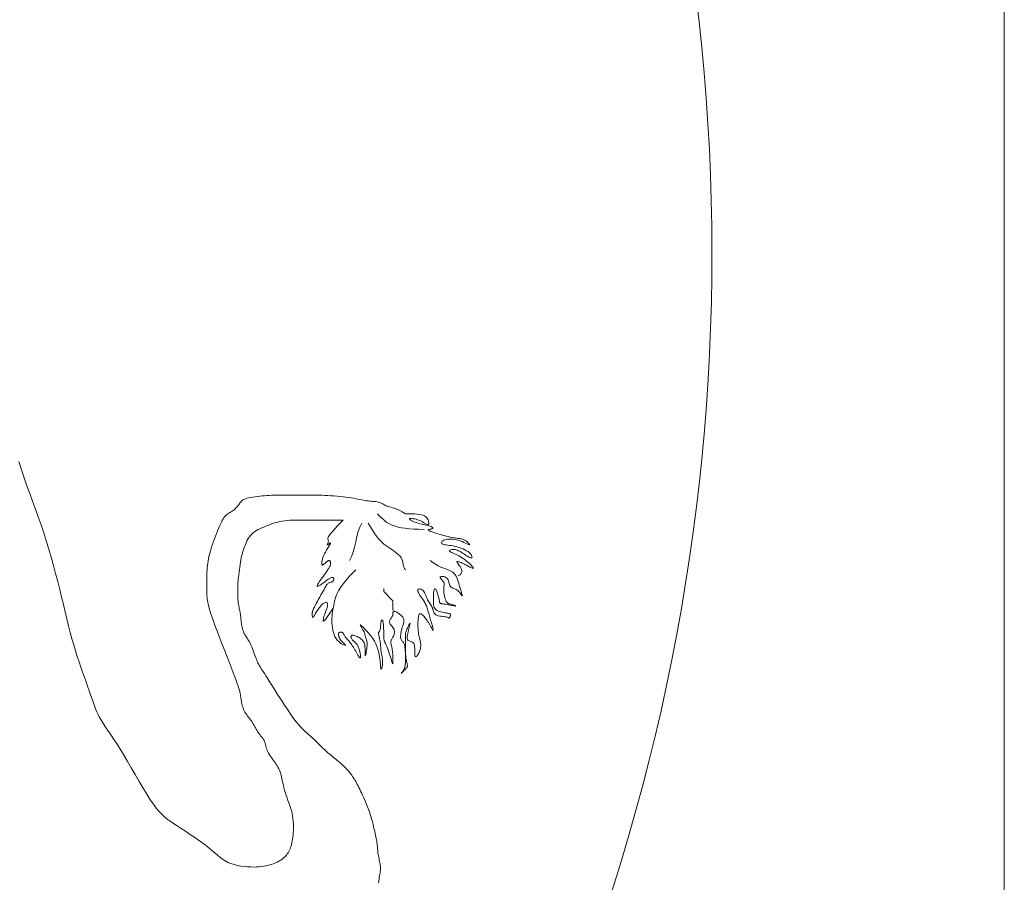
# Model space of a CAD drawing. Extents: x 1445846 to 1452146, y 4980668 to 4986608.
# Drawn here: x 1446185 to 1446345, y 4986133 to 4986273 of the extents above; entities that cross this region are included whole.
import ezdxf

# ---------------------------------------------------------------- set-up
doc = ezdxf.new("R2010")
doc.units = 0
doc.header["$MEASUREMENT"] = 0
doc.layers.add('TT', color=7, linetype='CONTINUOUS', lineweight=15)

msp = doc.modelspace()

# ---------------------------------------------------------------- linework, layer by layer
at = {"layer": 'TT', "color": 1}
msp.add_lwpolyline([(1445958.06, 4986496.548), (1446344.536, 4986496.548), (1446344.536, 4985937.174), (1445958.06, 4985937.174)], close=True, dxfattribs=at)
msp.add_lwpolyline([(1446151.298, 4985957.515, 0.2019685), (1446292.14, 4986177.272, 0.0985913), (1446288.816, 4986309.277, -0.0683808), (1446238.769, 4986303.957, -0.0115521), (1446220.04, 4986304.965, -0.068589), (1446191.436, 4986311.176, 0.0910233), (1446151.118, 4986318.065, 0.0910233), (1446110.8, 4986311.176, -0.068589), (1446082.196, 4986304.965, -0.0115521), (1446063.467, 4986303.957, -0.0679033), (1446013.76, 4986309.193, 0.098527), (1446010.456, 4986177.272, 0.2019685), (1446151.298, 4985957.515)], format="xyb", dxfattribs=at)
at = {"layer": 'TT', "color": 1, "linetype": 'Continuous'}
for points in [[(1446247.354, 4986192.605), (1446246.822, 4986192.938), (1446246.354, 4986193.19), (1446245.944, 4986193.376), (1446245.586, 4986193.508), (1446245.273, 4986193.601), (1446244.998, 4986193.668), (1446244.757, 4986193.723), (1446244.541, 4986193.781), (1446244.346, 4986193.851), (1446244.165, 4986193.933), (1446243.996, 4986194.023), (1446243.833, 4986194.117), (1446243.671, 4986194.21), (1446243.508, 4986194.3), (1446243.337, 4986194.382), (1446243.156, 4986194.452), (1446242.959, 4986194.508), (1446242.749, 4986194.551), (1446242.527, 4986194.584), (1446242.295, 4986194.61), (1446242.055, 4986194.632), (1446241.809, 4986194.653), (1446241.56, 4986194.676), (1446241.308, 4986194.704), (1446241.055, 4986194.74), (1446240.799, 4986194.782), (1446240.535, 4986194.83), (1446240.258, 4986194.883), (1446239.966, 4986194.94), (1446239.655, 4986195), (1446239.32, 4986195.061), (1446238.957, 4986195.124), (1446238.564, 4986195.187), (1446238.143, 4986195.249), (1446237.699, 4986195.309), (1446237.235, 4986195.366), (1446236.756, 4986195.419), (1446236.264, 4986195.467), (1446235.765, 4986195.509), (1446235.262, 4986195.544), (1446234.759, 4986195.572), (1446234.266, 4986195.593), (1446233.79, 4986195.608), (1446233.341, 4986195.618), (1446232.927, 4986195.624), (1446232.557, 4986195.627), (1446232.241, 4986195.628), (1446231.987, 4986195.628), (1446231.799, 4986195.628), (1446231.663, 4986195.628), (1446231.56, 4986195.628), (1446231.472, 4986195.628), (1446231.381, 4986195.628), (1446231.266, 4986195.628), (1446231.111, 4986195.628), (1446230.895, 4986195.628), (1446230.606, 4986195.628), (1446230.252, 4986195.628), (1446229.847, 4986195.628), (1446229.404, 4986195.628), (1446228.938, 4986195.628), (1446228.462, 4986195.628), (1446227.99, 4986195.628), (1446227.536, 4986195.628), (1446227.11, 4986195.628), (1446226.709, 4986195.627), (1446226.328, 4986195.624), (1446225.961, 4986195.618), (1446225.602, 4986195.608), (1446225.245, 4986195.593), (1446224.884, 4986195.572), (1446224.513, 4986195.544), (1446224.128, 4986195.509), (1446223.736, 4986195.467), (1446223.344, 4986195.419), (1446222.959, 4986195.366), (1446222.591, 4986195.309), (1446222.245, 4986195.249), (1446221.932, 4986195.187), (1446221.658, 4986195.124), (1446221.428, 4986195.061), (1446221.239, 4986194.996), (1446221.083, 4986194.926), (1446220.954, 4986194.851), (1446220.845, 4986194.768), (1446220.748, 4986194.675), (1446220.658, 4986194.571), (1446220.566, 4986194.452), (1446220.468, 4986194.319), (1446220.361, 4986194.174), (1446220.247, 4986194.021), (1446220.125, 4986193.865), (1446219.995, 4986193.708), (1446219.857, 4986193.555), (1446219.712, 4986193.41), (1446219.558, 4986193.277), (1446219.397, 4986193.158), (1446219.23, 4986193.05), (1446219.059, 4986192.948), (1446218.886, 4986192.846), (1446218.714, 4986192.741), (1446218.543, 4986192.627), (1446218.376, 4986192.499), (1446218.215, 4986192.353), (1446218.061, 4986192.184), (1446217.913, 4986191.99), (1446217.769, 4986191.77), (1446217.627, 4986191.524), (1446217.485, 4986191.25), (1446217.341, 4986190.948), (1446217.193, 4986190.616), (1446217.039, 4986190.254), (1446216.878, 4986189.861), (1446216.712, 4986189.444), (1446216.544, 4986189.009), (1446216.378, 4986188.564), (1446216.215, 4986188.114), (1446216.059, 4986187.667), (1446215.913, 4986187.231), (1446215.779, 4986186.811), (1446215.661, 4986186.412), (1446215.558, 4986186.033), (1446215.468, 4986185.667), (1446215.391, 4986185.31), (1446215.326, 4986184.956), (1446215.272, 4986184.602), (1446215.227, 4986184.242), (1446215.191, 4986183.871), (1446215.164, 4986183.487), (1446215.143, 4986183.092), (1446215.128, 4986182.693), (1446215.118, 4986182.297), (1446215.112, 4986181.908), (1446215.109, 4986181.533), (1446215.108, 4986181.178), (1446215.108, 4986180.848), (1446215.108, 4986180.548), (1446215.109, 4986180.274), (1446215.112, 4986180.019), (1446215.118, 4986179.778), (1446215.128, 4986179.544), (1446215.143, 4986179.313), (1446215.164, 4986179.078), (1446215.191, 4986178.833), (1446215.228, 4986178.571), (1446215.278, 4986178.28), (1446215.348, 4986177.949), (1446215.443, 4986177.563), (1446215.57, 4986177.11), (1446215.735, 4986176.577), (1446215.942, 4986175.952), (1446216.199, 4986175.222), (1446216.508, 4986174.38), (1446216.859, 4986173.449), (1446217.24, 4986172.457), (1446217.637, 4986171.432), (1446218.039, 4986170.404), (1446218.431, 4986169.4), (1446218.802, 4986168.449), (1446219.138, 4986167.58), (1446219.43, 4986166.815), (1446219.679, 4986166.15), (1446219.888, 4986165.575), (1446220.062, 4986165.082), (1446220.204, 4986164.659), (1446220.319, 4986164.297), (1446220.41, 4986163.986), (1446220.482, 4986163.717), (1446220.538, 4986163.48), (1446220.58, 4986163.268), (1446220.613, 4986163.077), (1446220.639, 4986162.898), (1446220.662, 4986162.728), (1446220.683, 4986162.56), (1446220.706, 4986162.388), (1446220.734, 4986162.206), (1446220.77, 4986162.009), (1446220.814, 4986161.8), (1446220.868, 4986161.581), (1446220.933, 4986161.355), (1446221.01, 4986161.126), (1446221.1, 4986160.895), (1446221.203, 4986160.666), (1446221.322, 4986160.442), (1446221.455, 4986160.225), (1446221.6, 4986160.016), (1446221.753, 4986159.812), (1446221.91, 4986159.613), (1446222.066, 4986159.418), (1446222.219, 4986159.226), (1446222.364, 4986159.036), (1446222.497, 4986158.847), (1446222.616, 4986158.658), (1446222.723, 4986158.469), (1446222.822, 4986158.28), (1446222.917, 4986158.091), (1446223.012, 4986157.902), (1446223.111, 4986157.713), (1446223.218, 4986157.524), (1446223.337, 4986157.335), (1446223.47, 4986157.146), (1446223.614, 4986156.957), (1446223.764, 4986156.768), (1446223.915, 4986156.579), (1446224.061, 4986156.39), (1446224.199, 4986156.201), (1446224.323, 4986156.012), (1446224.429, 4986155.823), (1446224.513, 4986155.634), (1446224.578, 4986155.444), (1446224.633, 4986155.252), (1446224.681, 4986155.057), (1446224.729, 4986154.858), (1446224.783, 4986154.654), (1446224.849, 4986154.445), (1446224.933, 4986154.228), (1446225.038, 4986154.004), (1446225.164, 4986153.774), (1446225.305, 4986153.54), (1446225.458, 4986153.304), (1446225.618, 4986153.068), (1446225.783, 4986152.834), (1446225.948, 4986152.604), (1446226.108, 4986152.38), (1446226.262, 4986152.163), (1446226.408, 4986151.949), (1446226.545, 4986151.732), (1446226.675, 4986151.509), (1446226.797, 4986151.274), (1446226.911, 4986151.022), (1446227.018, 4986150.749), (1446227.116, 4986150.449), (1446227.207, 4986150.119), (1446227.293, 4986149.763), (1446227.377, 4986149.385), (1446227.462, 4986148.99), (1446227.552, 4986148.583), (1446227.648, 4986148.17), (1446227.753, 4986147.754), (1446227.872, 4986147.342), (1446228.005, 4986146.936), (1446228.149, 4986146.535), (1446228.298, 4986146.136), (1446228.449, 4986145.736), (1446228.596, 4986145.332), (1446228.734, 4986144.921), (1446228.858, 4986144.5), (1446228.964, 4986144.067), (1446229.047, 4986143.619), (1446229.108, 4986143.161), (1446229.15, 4986142.7), (1446229.174, 4986142.24), (1446229.182, 4986141.789), (1446229.176, 4986141.351), (1446229.159, 4986140.932), (1446229.132, 4986140.54), (1446229.096, 4986140.177), (1446229.053, 4986139.843), (1446229.002, 4986139.535), (1446228.943, 4986139.249), (1446228.876, 4986138.982), (1446228.801, 4986138.733), (1446228.718, 4986138.497), (1446228.628, 4986138.272), (1446228.529, 4986138.056), (1446228.422, 4986137.847), (1446228.304, 4986137.647), (1446228.176, 4986137.454), (1446228.036, 4986137.269), (1446227.884, 4986137.092), (1446227.717, 4986136.922), (1446227.536, 4986136.761), (1446227.339, 4986136.607), (1446227.128, 4986136.462), (1446226.903, 4986136.324), (1446226.665, 4986136.194), (1446226.415, 4986136.072), (1446226.154, 4986135.958), (1446225.884, 4986135.852), (1446225.605, 4986135.753), (1446225.317, 4986135.663), (1446225.017, 4986135.581), (1446224.701, 4986135.51), (1446224.366, 4986135.449), (1446224.007, 4986135.4), (1446223.621, 4986135.363), (1446223.203, 4986135.341), (1446222.749, 4986135.333), (1446222.259, 4986135.342), (1446221.739, 4986135.369), (1446221.199, 4986135.417), (1446220.65, 4986135.491), (1446220.1, 4986135.592), (1446219.561, 4986135.723), (1446219.041, 4986135.888), (1446218.551, 4986136.089), (1446218.096, 4986136.329), (1446217.667, 4986136.605), (1446217.253, 4986136.914), (1446216.84, 4986137.254), (1446216.414, 4986137.622), (1446215.964, 4986138.014), (1446215.477, 4986138.428), (1446214.94, 4986138.86), (1446214.344, 4986139.308), (1446213.701, 4986139.766), (1446213.026, 4986140.227), (1446212.336, 4986140.687), (1446211.646, 4986141.138), (1446210.972, 4986141.576), (1446210.329, 4986141.995), (1446209.733, 4986142.387), (1446209.195, 4986142.753), (1446208.706, 4986143.109), (1446208.25, 4986143.477), (1446207.812, 4986143.878), (1446207.379, 4986144.334), (1446206.934, 4986144.867), (1446206.464, 4986145.499), (1446205.954, 4986146.25), (1446205.393, 4986147.134), (1446204.79, 4986148.128), (1446204.158, 4986149.198), (1446203.508, 4986150.313), (1446202.855, 4986151.439), (1446202.211, 4986152.544), (1446201.588, 4986153.597), (1446201, 4986154.564), (1446200.456, 4986155.421), (1446199.956, 4986156.178), (1446199.498, 4986156.852), (1446199.079, 4986157.461), (1446198.694, 4986158.023), (1446198.342, 4986158.555), (1446198.02, 4986159.076), (1446197.724, 4986159.602), (1446197.452, 4986160.15), (1446197.198, 4986160.72), (1446196.958, 4986161.315), (1446196.727, 4986161.933), (1446196.5, 4986162.574), (1446196.272, 4986163.24), (1446196.038, 4986163.928), (1446195.793, 4986164.641), (1446195.534, 4986165.377), (1446195.262, 4986166.139), (1446194.98, 4986166.929), (1446194.691, 4986167.748), (1446194.398, 4986168.599), (1446194.104, 4986169.483), (1446193.813, 4986170.402), (1446193.526, 4986171.359), (1446193.246, 4986172.355), (1446192.971, 4986173.389), (1446192.698, 4986174.46), (1446192.423, 4986175.568), (1446192.145, 4986176.712), (1446191.861, 4986177.889), (1446191.566, 4986179.101), (1446191.258, 4986180.344), (1446190.936, 4986181.619), (1446190.597, 4986182.918), (1446190.243, 4986184.234), (1446189.873, 4986185.561), (1446189.487, 4986186.893), (1446189.085, 4986188.221), (1446188.668, 4986189.54), (1446188.235, 4986190.841), (1446187.787, 4986192.122), (1446187.328, 4986193.387), (1446186.864, 4986194.644), (1446186.398, 4986195.901), (1446185.936, 4986197.166), (1446185.484, 4986198.447), (1446185.045, 4986199.751), (1446184.624, 4986201.087)], [(1446250.377, 4986190.086), (1446249.479, 4986190.097), (1446248.669, 4986190.131), (1446247.942, 4986190.185), (1446247.291, 4986190.259), (1446246.712, 4986190.35), (1446246.197, 4986190.458), (1446245.741, 4986190.58), (1446245.339, 4986190.715), (1446244.983, 4986190.864), (1446244.662, 4986191.028), (1446244.365, 4986191.214), (1446244.079, 4986191.424), (1446243.794, 4986191.664), (1446243.497, 4986191.938), (1446243.176, 4986192.25), (1446242.82, 4986192.605)], [(1446247.354, 4986192.605), (1446247.898, 4986192.604), (1446248.395, 4986192.6), (1446248.847, 4986192.587), (1446249.254, 4986192.563), (1446249.619, 4986192.523), (1446249.941, 4986192.463), (1446250.221, 4986192.38), (1446250.461, 4986192.269), (1446250.663, 4986192.129), (1446250.826, 4986191.966), (1446250.954, 4986191.789), (1446251.049, 4986191.608), (1446251.113, 4986191.43), (1446251.146, 4986191.265), (1446251.153, 4986191.122), (1446251.133, 4986191.009), (1446251.091, 4986190.934), (1446251.028, 4986190.893), (1446250.95, 4986190.881), (1446250.86, 4986190.894), (1446250.763, 4986190.927), (1446250.661, 4986190.974), (1446250.559, 4986191.031), (1446250.461, 4986191.093), (1446250.37, 4986191.156), (1446250.282, 4986191.219), (1446250.191, 4986191.282), (1446250.094, 4986191.345), (1446249.985, 4986191.408), (1446249.859, 4986191.471), (1446249.712, 4986191.534), (1446249.538, 4986191.597), (1446249.335, 4986191.66), (1446249.113, 4986191.719), (1446248.882, 4986191.773), (1446248.656, 4986191.818), (1446248.445, 4986191.851), (1446248.262, 4986191.869), (1446248.119, 4986191.869), (1446248.026, 4986191.849), (1446247.994, 4986191.807), (1446248.02, 4986191.744), (1446248.098, 4986191.666), (1446248.226, 4986191.576), (1446248.396, 4986191.478), (1446248.605, 4986191.377), (1446248.847, 4986191.275), (1446249.118, 4986191.177), (1446249.412, 4986191.087), (1446249.72, 4986191.003), (1446250.035, 4986190.925), (1446250.346, 4986190.852), (1446250.646, 4986190.783), (1446250.925, 4986190.717), (1446251.174, 4986190.653), (1446251.385, 4986190.59), (1446251.551, 4986190.527), (1446251.673, 4986190.465), (1446251.753, 4986190.405), (1446251.795, 4986190.348), (1446251.801, 4986190.295), (1446251.775, 4986190.247), (1446251.719, 4986190.205), (1446251.637, 4986190.17), (1446251.533, 4986190.142), (1446251.417, 4986190.118), (1446251.301, 4986190.097), (1446251.196, 4986190.075), (1446251.116, 4986190.049), (1446251.07, 4986190.016), (1446251.072, 4986189.973), (1446251.133, 4986189.918), (1446251.262, 4986189.847), (1446251.451, 4986189.764), (1446251.691, 4986189.671), (1446251.973, 4986189.571), (1446252.286, 4986189.467), (1446252.621, 4986189.363), (1446252.968, 4986189.26), (1446253.317, 4986189.162), (1446253.659, 4986189.071), (1446253.991, 4986188.989), (1446254.312, 4986188.914), (1446254.618, 4986188.847), (1446254.909, 4986188.788), (1446255.182, 4986188.737), (1446255.436, 4986188.694), (1446255.668, 4986188.658), (1446255.877, 4986188.63), (1446256.067, 4986188.606), (1446256.241, 4986188.581), (1446256.403, 4986188.553), (1446256.557, 4986188.517), (1446256.707, 4986188.469), (1446256.857, 4986188.405), (1446257.012, 4986188.322), (1446257.171, 4986188.217), (1446257.33, 4986188.098), (1446257.48, 4986187.972), (1446257.61, 4986187.85), (1446257.713, 4986187.739), (1446257.779, 4986187.649), (1446257.8, 4986187.589), (1446257.767, 4986187.566), (1446257.674, 4986187.589), (1446257.526, 4986187.649), (1446257.33, 4986187.739), (1446257.096, 4986187.85), (1446256.829, 4986187.972), (1446256.539, 4986188.098), (1446256.233, 4986188.217), (1446255.92, 4986188.322), (1446255.606, 4986188.405), (1446255.295, 4986188.465), (1446254.993, 4986188.504), (1446254.702, 4986188.522), (1446254.427, 4986188.52), (1446254.172, 4986188.499), (1446253.941, 4986188.461), (1446253.737, 4986188.406), (1446253.563, 4986188.336), (1446253.423, 4986188.254), (1446253.316, 4986188.164), (1446253.243, 4986188.07), (1446253.206, 4986187.976), (1446253.205, 4986187.887), (1446253.242, 4986187.805), (1446253.317, 4986187.734), (1446253.43, 4986187.679), (1446253.58, 4986187.635), (1446253.764, 4986187.599), (1446253.978, 4986187.566), (1446254.22, 4986187.534), (1446254.486, 4986187.498), (1446254.774, 4986187.454), (1446255.08, 4986187.398), (1446255.402, 4986187.328), (1446255.732, 4986187.242), (1446256.065, 4986187.143), (1446256.392, 4986187.031), (1446256.708, 4986186.907), (1446257.005, 4986186.773), (1446257.276, 4986186.628), (1446257.515, 4986186.475), (1446257.716, 4986186.314), (1446257.879, 4986186.152), (1446258.004, 4986185.993), (1446258.093, 4986185.845), (1446258.146, 4986185.712), (1446258.165, 4986185.601), (1446258.15, 4986185.517), (1446258.103, 4986185.467), (1446258.025, 4986185.454), (1446257.92, 4986185.476), (1446257.79, 4986185.528), (1446257.641, 4986185.603), (1446257.477, 4986185.699), (1446257.3, 4986185.809), (1446257.116, 4986185.93), (1446256.928, 4986186.055), (1446256.739, 4986186.18), (1446256.55, 4986186.303), (1446256.361, 4986186.419), (1446256.172, 4986186.527), (1446255.983, 4986186.623), (1446255.794, 4986186.704), (1446255.605, 4986186.768), (1446255.416, 4986186.811), (1446255.228, 4986186.831), (1446255.047, 4986186.83), (1446254.88, 4986186.812), (1446254.734, 4986186.779), (1446254.615, 4986186.734), (1446254.53, 4986186.681), (1446254.487, 4986186.621), (1446254.492, 4986186.559), (1446254.55, 4986186.495), (1446254.658, 4986186.429), (1446254.808, 4986186.356), (1446254.996, 4986186.275), (1446255.216, 4986186.182), (1446255.461, 4986186.075), (1446255.725, 4986185.949), (1446256.004, 4986185.803), (1446256.29, 4986185.635), (1446256.579, 4986185.449), (1446256.863, 4986185.251), (1446257.138, 4986185.047), (1446257.396, 4986184.843), (1446257.634, 4986184.646), (1446257.843, 4986184.46), (1446258.019, 4986184.291), (1446258.157, 4986184.146), (1446258.258, 4986184.024), (1446258.323, 4986183.925), (1446258.355, 4986183.85), (1446258.356, 4986183.799), (1446258.326, 4986183.772), (1446258.27, 4986183.768), (1446258.187, 4986183.787), (1446258.081, 4986183.83), (1446257.955, 4986183.892), (1446257.811, 4986183.971), (1446257.652, 4986184.06), (1446257.481, 4986184.158), (1446257.302, 4986184.26), (1446257.116, 4986184.362), (1446256.928, 4986184.459), (1446256.739, 4986184.55), (1446256.555, 4986184.631), (1446256.378, 4986184.703), (1446256.214, 4986184.764), (1446256.065, 4986184.813), (1446255.936, 4986184.849), (1446255.83, 4986184.871), (1446255.752, 4986184.879), (1446255.704, 4986184.871), (1446255.686, 4986184.846), (1446255.696, 4986184.802), (1446255.731, 4986184.737), (1446255.79, 4986184.652), (1446255.87, 4986184.543), (1446255.97, 4986184.409), (1446256.088, 4986184.249), (1446256.218, 4986184.063), (1446256.345, 4986183.856), (1446256.448, 4986183.635), (1446256.508, 4986183.404), (1446256.504, 4986183.172), (1446256.418, 4986182.944), (1446256.23, 4986182.728), (1446255.92, 4986182.528)], [(1446237.277, 4986191.597), (1446236.201, 4986191.597), (1446235.231, 4986191.597), (1446234.357, 4986191.597), (1446233.567, 4986191.597), (1446232.849, 4986191.597), (1446232.193, 4986191.597), (1446231.588, 4986191.597), (1446231.021, 4986191.597), (1446230.483, 4986191.597), (1446229.972, 4986191.595), (1446229.485, 4986191.588), (1446229.021, 4986191.576), (1446228.579, 4986191.556), (1446228.157, 4986191.526), (1446227.754, 4986191.485), (1446227.368, 4986191.429), (1446226.998, 4986191.359), (1446226.641, 4986191.274), (1446226.296, 4986191.178), (1446225.961, 4986191.072), (1446225.634, 4986190.959), (1446225.313, 4986190.839), (1446224.996, 4986190.715), (1446224.681, 4986190.59), (1446224.366, 4986190.463), (1446224.055, 4986190.334), (1446223.749, 4986190.198), (1446223.453, 4986190.054), (1446223.168, 4986189.898), (1446222.898, 4986189.727), (1446222.645, 4986189.539), (1446222.413, 4986189.33), (1446222.204, 4986189.098), (1446222.017, 4986188.848), (1446221.85, 4986188.584), (1446221.7, 4986188.312), (1446221.565, 4986188.035), (1446221.445, 4986187.759), (1446221.337, 4986187.489), (1446221.238, 4986187.23), (1446221.147, 4986186.985), (1446221.063, 4986186.749), (1446220.985, 4986186.515), (1446220.912, 4986186.275), (1446220.843, 4986186.024), (1446220.777, 4986185.754), (1446220.713, 4986185.459), (1446220.65, 4986185.131), (1446220.587, 4986184.767), (1446220.525, 4986184.374), (1446220.465, 4986183.963), (1446220.409, 4986183.546), (1446220.356, 4986183.133), (1446220.307, 4986182.734), (1446220.265, 4986182.361), (1446220.23, 4986182.024), (1446220.202, 4986181.731), (1446220.182, 4986181.477), (1446220.167, 4986181.252), (1446220.157, 4986181.048), (1446220.151, 4986180.855), (1446220.147, 4986180.666), (1446220.146, 4986180.471), (1446220.146, 4986180.26), (1446220.146, 4986180.029), (1446220.147, 4986179.779), (1446220.151, 4986179.515), (1446220.157, 4986179.242), (1446220.167, 4986178.966), (1446220.182, 4986178.69), (1446220.202, 4986178.42), (1446220.23, 4986178.161), (1446220.265, 4986177.917), (1446220.306, 4986177.686), (1446220.351, 4986177.467), (1446220.398, 4986177.258), (1446220.445, 4986177.057), (1446220.49, 4986176.862), (1446220.531, 4986176.671), (1446220.566, 4986176.482), (1446220.594, 4986176.292), (1446220.616, 4986176.102), (1446220.634, 4986175.91), (1446220.65, 4986175.715), (1446220.666, 4986175.516), (1446220.684, 4986175.312), (1446220.706, 4986175.103), (1446220.734, 4986174.886), (1446220.769, 4986174.662), (1446220.813, 4986174.433), (1446220.864, 4986174.203), (1446220.923, 4986173.973), (1446220.99, 4986173.747), (1446221.065, 4986173.528), (1446221.147, 4986173.319), (1446221.238, 4986173.123), (1446221.336, 4986172.94), (1446221.441, 4986172.768), (1446221.552, 4986172.6), (1446221.668, 4986172.43), (1446221.788, 4986172.252), (1446221.911, 4986172.06), (1446222.036, 4986171.848), (1446222.162, 4986171.611), (1446222.287, 4986171.345), (1446222.412, 4986171.055), (1446222.535, 4986170.749), (1446222.655, 4986170.435), (1446222.771, 4986170.122), (1446222.882, 4986169.816), (1446222.987, 4986169.526), (1446223.085, 4986169.26), (1446223.176, 4986169.023), (1446223.261, 4986168.812), (1446223.342, 4986168.623), (1446223.421, 4986168.451), (1446223.5, 4986168.291), (1446223.581, 4986168.138), (1446223.666, 4986167.986), (1446223.757, 4986167.832), (1446223.857, 4986167.669), (1446223.971, 4986167.486), (1446224.107, 4986167.271), (1446224.271, 4986167.013), (1446224.471, 4986166.7), (1446224.714, 4986166.32), (1446225.005, 4986165.862), (1446225.353, 4986165.313), (1446225.76, 4986164.667), (1446226.216, 4986163.945), (1446226.708, 4986163.172), (1446227.221, 4986162.374), (1446227.742, 4986161.575), (1446228.258, 4986160.802), (1446228.753, 4986160.08), (1446229.215, 4986159.434), (1446229.634, 4986158.885), (1446230.009, 4986158.425), (1446230.348, 4986158.042), (1446230.654, 4986157.723), (1446230.932, 4986157.456), (1446231.188, 4986157.226), (1446231.426, 4986157.022), (1446231.651, 4986156.831), (1446231.867, 4986156.642), (1446232.077, 4986156.453), (1446232.281, 4986156.264), (1446232.48, 4986156.075), (1446232.675, 4986155.886), (1446232.867, 4986155.697), (1446233.057, 4986155.509), (1446233.246, 4986155.32), (1446233.435, 4986155.131), (1446233.626, 4986154.942), (1446233.818, 4986154.753), (1446234.013, 4986154.564), (1446234.212, 4986154.375), (1446234.415, 4986154.186), (1446234.625, 4986153.997), (1446234.842, 4986153.808), (1446235.066, 4986153.619), (1446235.296, 4986153.43), (1446235.53, 4986153.241), (1446235.766, 4986153.052), (1446236.001, 4986152.863), (1446236.235, 4986152.674), (1446236.465, 4986152.485), (1446236.689, 4986152.296), (1446236.906, 4986152.107), (1446237.114, 4986151.919), (1446237.315, 4986151.73), (1446237.508, 4986151.541), (1446237.693, 4986151.352), (1446237.87, 4986151.163), (1446238.04, 4986150.974), (1446238.201, 4986150.785), (1446238.355, 4986150.596), (1446238.501, 4986150.406), (1446238.642, 4986150.214), (1446238.778, 4986150.019), (1446238.91, 4986149.82), (1446239.039, 4986149.616), (1446239.166, 4986149.406), (1446239.293, 4986149.189), (1446239.419, 4986148.965), (1446239.546, 4986148.73), (1446239.675, 4986148.484), (1446239.807, 4986148.224), (1446239.943, 4986147.948), (1446240.084, 4986147.654), (1446240.231, 4986147.341), (1446240.384, 4986147.006), (1446240.545, 4986146.649), (1446240.711, 4986146.272), (1446240.879, 4986145.883), (1446241.046, 4986145.484), (1446241.208, 4986145.081), (1446241.364, 4986144.68), (1446241.511, 4986144.284), (1446241.644, 4986143.899), (1446241.762, 4986143.529), (1446241.867, 4986143.173), (1446241.96, 4986142.832), (1446242.043, 4986142.503), (1446242.118, 4986142.186), (1446242.187, 4986141.879), (1446242.252, 4986141.583), (1446242.316, 4986141.296), (1446242.379, 4986141.016), (1446242.44, 4986140.744), (1446242.5, 4986140.481), (1446242.557, 4986140.225), (1446242.61, 4986139.977), (1446242.658, 4986139.737), (1446242.7, 4986139.505), (1446242.736, 4986139.28), (1446242.764, 4986139.063), (1446242.786, 4986138.852), (1446242.804, 4986138.645), (1446242.82, 4986138.44), (1446242.836, 4986138.235), (1446242.854, 4986138.028), (1446242.876, 4986137.817), (1446242.904, 4986137.601), (1446242.939, 4986137.377), (1446242.98, 4986137.148), (1446243.025, 4986136.917), (1446243.072, 4986136.687), (1446243.118, 4986136.462), (1446243.163, 4986136.243), (1446243.204, 4986136.033), (1446243.24, 4986135.837), (1446243.267, 4986135.655), (1446243.287, 4986135.484), (1446243.299, 4986135.319), (1446243.302, 4986135.155), (1446243.299, 4986134.987), (1446243.287, 4986134.81), (1446243.267, 4986134.619), (1446243.24, 4986134.41), (1446243.204, 4986134.178), (1446243.163, 4986133.925), (1446243.118, 4986133.655), (1446243.072, 4986133.37), (1446243.025, 4986133.074), (1446242.98, 4986132.768)], [(1446237.277, 4986191.597), (1446236.301, 4986190.599), (1446235.609, 4986189.846), (1446235.156, 4986189.299), (1446234.894, 4986188.921), (1446234.778, 4986188.672), (1446234.762, 4986188.515), (1446234.798, 4986188.411), (1446234.842, 4986188.322), (1446234.855, 4986188.217), (1446234.839, 4986188.098), (1446234.804, 4986187.972), (1446234.758, 4986187.85), (1446234.712, 4986187.739), (1446234.677, 4986187.649), (1446234.66, 4986187.589), (1446234.674, 4986187.566), (1446234.723, 4986187.588), (1446234.8, 4986187.641), (1446234.892, 4986187.713), (1446234.989, 4986187.787), (1446235.077, 4986187.849), (1446235.146, 4986187.885), (1446235.184, 4986187.88), (1446235.178, 4986187.818), (1446235.121, 4986187.69), (1446235.019, 4986187.503), (1446234.884, 4986187.269), (1446234.726, 4986187), (1446234.557, 4986186.706), (1446234.387, 4986186.401), (1446234.226, 4986186.096), (1446234.086, 4986185.803), (1446233.975, 4986185.531), (1446233.893, 4986185.285), (1446233.837, 4986185.063), (1446233.803, 4986184.869), (1446233.788, 4986184.702), (1446233.791, 4986184.563), (1446233.807, 4986184.454), (1446233.834, 4986184.375), (1446233.869, 4986184.327), (1446233.912, 4986184.307), (1446233.96, 4986184.31), (1446234.013, 4986184.333), (1446234.07, 4986184.372), (1446234.129, 4986184.423), (1446234.191, 4986184.481), (1446234.254, 4986184.543), (1446234.317, 4986184.606), (1446234.38, 4986184.668), (1446234.443, 4986184.728), (1446234.506, 4986184.785), (1446234.569, 4986184.838), (1446234.632, 4986184.886), (1446234.695, 4986184.928), (1446234.758, 4986184.963), (1446234.821, 4986184.991), (1446234.883, 4986185.009), (1446234.942, 4986185.018), (1446234.999, 4986185.016), (1446235.052, 4986185.002), (1446235.1, 4986184.975), (1446235.143, 4986184.934), (1446235.178, 4986184.879), (1446235.205, 4986184.808), (1446235.221, 4986184.72), (1446235.224, 4986184.615), (1446235.209, 4986184.491), (1446235.175, 4986184.347), (1446235.119, 4986184.182), (1446235.037, 4986183.996), (1446234.926, 4986183.787), (1446234.785, 4986183.556), (1446234.62, 4986183.307), (1446234.437, 4986183.046), (1446234.244, 4986182.78), (1446234.046, 4986182.513), (1446233.851, 4986182.252), (1446233.666, 4986182.003), (1446233.498, 4986181.772), (1446233.353, 4986181.564), (1446233.232, 4986181.38), (1446233.137, 4986181.221), (1446233.068, 4986181.09), (1446233.027, 4986180.986), (1446233.014, 4986180.91), (1446233.031, 4986180.864), (1446233.078, 4986180.848), (1446233.156, 4986180.863), (1446233.259, 4986180.905), (1446233.382, 4986180.968), (1446233.519, 4986181.048), (1446233.664, 4986181.139), (1446233.811, 4986181.238), (1446233.953, 4986181.339), (1446234.086, 4986181.436), (1446234.205, 4986181.527), (1446234.31, 4986181.611), (1446234.406, 4986181.689), (1446234.495, 4986181.762), (1446234.581, 4986181.831), (1446234.665, 4986181.897), (1446234.751, 4986181.961), (1446234.842, 4986182.024), (1446234.94, 4986182.086), (1446235.043, 4986182.146), (1446235.147, 4986182.2), (1446235.251, 4986182.244), (1446235.351, 4986182.277), (1446235.444, 4986182.296), (1446235.527, 4986182.296), (1446235.598, 4986182.276), (1446235.653, 4986182.233), (1446235.692, 4986182.172), (1446235.716, 4986182.097), (1446235.724, 4986182.013), (1446235.716, 4986181.926), (1446235.692, 4986181.839), (1446235.653, 4986181.758), (1446235.598, 4986181.688), (1446235.527, 4986181.632), (1446235.444, 4986181.588), (1446235.351, 4986181.552), (1446235.251, 4986181.52), (1446235.147, 4986181.488), (1446235.043, 4986181.452), (1446234.94, 4986181.408), (1446234.842, 4986181.352), (1446234.751, 4986181.281), (1446234.663, 4986181.191), (1446234.576, 4986181.079), (1446234.485, 4986180.943), (1446234.386, 4986180.779), (1446234.275, 4986180.585), (1446234.148, 4986180.357), (1446234.002, 4986180.093), (1446233.834, 4986179.791), (1446233.649, 4986179.461), (1446233.454, 4986179.114), (1446233.257, 4986178.759), (1446233.063, 4986178.409), (1446232.88, 4986178.073), (1446232.715, 4986177.763), (1446232.575, 4986177.489), (1446232.464, 4986177.26), (1446232.38, 4986177.071), (1446232.321, 4986176.915), (1446232.281, 4986176.786), (1446232.256, 4986176.677), (1446232.244, 4986176.58), (1446232.239, 4986176.489), (1446232.239, 4986176.398), (1446232.239, 4986176.3), (1446232.24, 4986176.199), (1446232.243, 4986176.101), (1446232.249, 4986176.009), (1446232.259, 4986175.929), (1446232.274, 4986175.866), (1446232.295, 4986175.825), (1446232.323, 4986175.81), (1446232.358, 4986175.825), (1446232.401, 4986175.869), (1446232.453, 4986175.938), (1446232.512, 4986176.03), (1446232.578, 4986176.142), (1446232.653, 4986176.27), (1446232.736, 4986176.412), (1446232.826, 4986176.566), (1446232.925, 4986176.726), (1446233.03, 4986176.892), (1446233.141, 4986177.06), (1446233.257, 4986177.227), (1446233.377, 4986177.39), (1446233.5, 4986177.546), (1446233.624, 4986177.692), (1446233.75, 4986177.825), (1446233.876, 4986177.943), (1446234, 4986178.044), (1446234.119, 4986178.128), (1446234.233, 4986178.193), (1446234.339, 4986178.238), (1446234.435, 4986178.262), (1446234.519, 4986178.265), (1446234.59, 4986178.245), (1446234.645, 4986178.202), (1446234.686, 4986178.139), (1446234.712, 4986178.058), (1446234.726, 4986177.962), (1446234.729, 4986177.854), (1446234.72, 4986177.737), (1446234.701, 4986177.615), (1446234.674, 4986177.489), (1446234.639, 4986177.363), (1446234.597, 4986177.235), (1446234.548, 4986177.103), (1446234.495, 4986176.964), (1446234.439, 4986176.818), (1446234.379, 4986176.663), (1446234.317, 4986176.495), (1446234.254, 4986176.314), (1446234.192, 4986176.118), (1446234.133, 4986175.918), (1446234.083, 4986175.722), (1446234.044, 4986175.542), (1446234.021, 4986175.387), (1446234.018, 4986175.268), (1446234.038, 4986175.196), (1446234.086, 4986175.18), (1446234.165, 4986175.229), (1446234.278, 4986175.346), (1446234.426, 4986175.531), (1446234.611, 4986175.783), (1446234.836, 4986176.105), (1446235.102, 4986176.497), (1446235.411, 4986176.958), (1446235.631, 4986177.288)], [(1446240.3, 4986191.093), (1446239.966, 4986190.462), (1446239.702, 4986189.724), (1446239.486, 4986188.915), (1446239.293, 4986188.07), (1446239.1, 4986187.226), (1446238.883, 4986186.417), (1446238.62, 4986185.679), (1446238.285, 4986185.047)], [(1446241.308, 4986191.093), (1446241.83, 4986190.239), (1446242.274, 4986189.549), (1446242.654, 4986188.999), (1446242.988, 4986188.564), (1446243.289, 4986188.219), (1446243.575, 4986187.94), (1446243.861, 4986187.703), (1446244.163, 4986187.482), (1446244.492, 4986187.258), (1446244.84, 4986187.026), (1446245.194, 4986186.788), (1446245.544, 4986186.543), (1446245.875, 4986186.292), (1446246.177, 4986186.036), (1446246.436, 4986185.775), (1446246.641, 4986185.509), (1446246.783, 4986185.24), (1446246.876, 4986184.97), (1446246.936, 4986184.704), (1446246.982, 4986184.444), (1446247.029, 4986184.193), (1446247.095, 4986183.956), (1446247.198, 4986183.736), (1446247.354, 4986183.536)], [(1446239.293, 4986183.536), (1446238.284, 4986182.481), (1446237.502, 4986181.575), (1446236.917, 4986180.797), (1446236.495, 4986180.129), (1446236.205, 4986179.554), (1446236.016, 4986179.054), (1446235.894, 4986178.61), (1446235.808, 4986178.203), (1446235.731, 4986177.819), (1446235.66, 4986177.449), (1446235.596, 4986177.091), (1446235.54, 4986176.739), (1446235.494, 4986176.389), (1446235.459, 4986176.036), (1446235.437, 4986175.677), (1446235.43, 4986175.306), (1446235.438, 4986174.921), (1446235.464, 4986174.528), (1446235.509, 4986174.132), (1446235.577, 4986173.742), (1446235.668, 4986173.363), (1446235.784, 4986173.003), (1446235.928, 4986172.669), (1446236.102, 4986172.367), (1446236.304, 4986172.103), (1446236.527, 4986171.877), (1446236.757, 4986171.689), (1446236.983, 4986171.537), (1446237.194, 4986171.421), (1446237.377, 4986171.339), (1446237.521, 4986171.291), (1446237.613, 4986171.275), (1446237.646, 4986171.29), (1446237.626, 4986171.334), (1446237.563, 4986171.403), (1446237.466, 4986171.495), (1446237.346, 4986171.607), (1446237.212, 4986171.736), (1446237.073, 4986171.878), (1446236.941, 4986172.031), (1446236.823, 4986172.192), (1446236.722, 4986172.356), (1446236.639, 4986172.521), (1446236.574, 4986172.682), (1446236.529, 4986172.834), (1446236.504, 4986172.976), (1446236.502, 4986173.101), (1446236.521, 4986173.206), (1446236.564, 4986173.289), (1446236.625, 4986173.351), (1446236.7, 4986173.392), (1446236.784, 4986173.416), (1446236.872, 4986173.425), (1446236.958, 4986173.419), (1446237.039, 4986173.402), (1446237.109, 4986173.374), (1446237.165, 4986173.339), (1446237.209, 4986173.296), (1446237.245, 4986173.245), (1446237.277, 4986173.185), (1446237.309, 4986173.119), (1446237.345, 4986173.044), (1446237.389, 4986172.961), (1446237.445, 4986172.871), (1446237.516, 4986172.772), (1446237.6, 4986172.666), (1446237.696, 4986172.552), (1446237.802, 4986172.43), (1446237.916, 4986172.3), (1446238.036, 4986172.162), (1446238.159, 4986172.016), (1446238.285, 4986171.863), (1446238.411, 4986171.701), (1446238.537, 4986171.532), (1446238.663, 4986171.355), (1446238.789, 4986171.17), (1446238.915, 4986170.977), (1446239.041, 4986170.776), (1446239.167, 4986170.568), (1446239.293, 4986170.351), (1446239.418, 4986170.129), (1446239.541, 4986169.909), (1446239.657, 4986169.703), (1446239.765, 4986169.522), (1446239.861, 4986169.376), (1446239.942, 4986169.277), (1446240.006, 4986169.234), (1446240.048, 4986169.26), (1446240.068, 4986169.359), (1446240.067, 4986169.523), (1446240.045, 4986169.736), (1446240.006, 4986169.984), (1446239.952, 4986170.251), (1446239.883, 4986170.523), (1446239.803, 4986170.785), (1446239.713, 4986171.023), (1446239.614, 4986171.225), (1446239.51, 4986171.393), (1446239.403, 4986171.534), (1446239.293, 4986171.653), (1446239.183, 4986171.756), (1446239.075, 4986171.85), (1446238.971, 4986171.939), (1446238.873, 4986172.031), (1446238.783, 4986172.129), (1446238.702, 4986172.232), (1446238.634, 4986172.336), (1446238.579, 4986172.44), (1446238.54, 4986172.54), (1446238.518, 4986172.633), (1446238.517, 4986172.716), (1446238.537, 4986172.787), (1446238.58, 4986172.842), (1446238.644, 4986172.881), (1446238.729, 4986172.905), (1446238.831, 4986172.913), (1446238.949, 4986172.905), (1446239.08, 4986172.881), (1446239.223, 4986172.842), (1446239.377, 4986172.787), (1446239.537, 4986172.716), (1446239.702, 4986172.63), (1446239.867, 4986172.531), (1446240.027, 4986172.419), (1446240.18, 4986172.295), (1446240.321, 4986172.161), (1446240.447, 4986172.016), (1446240.552, 4986171.863), (1446240.635, 4986171.702), (1446240.698, 4986171.534), (1446240.743, 4986171.359), (1446240.773, 4986171.181), (1446240.791, 4986170.998), (1446240.8, 4986170.812), (1446240.804, 4986170.624), (1446240.804, 4986170.435), (1446240.804, 4986170.248), (1446240.806, 4986170.069), (1446240.809, 4986169.908), (1446240.815, 4986169.774), (1446240.825, 4986169.675), (1446240.84, 4986169.62), (1446240.86, 4986169.619), (1446240.888, 4986169.679), (1446240.923, 4986169.807), (1446240.963, 4986169.992), (1446241.005, 4986170.22), (1446241.046, 4986170.477), (1446241.083, 4986170.751), (1446241.113, 4986171.026), (1446241.133, 4986171.289), (1446241.14, 4986171.527), (1446241.133, 4986171.729), (1446241.113, 4986171.897), (1446241.083, 4986172.038), (1446241.046, 4986172.157), (1446241.005, 4986172.26), (1446240.963, 4986172.354), (1446240.923, 4986172.443), (1446240.888, 4986172.535), (1446240.86, 4986172.633), (1446240.836, 4986172.741), (1446240.811, 4986172.858), (1446240.783, 4986172.986), (1446240.747, 4986173.126), (1446240.699, 4986173.279), (1446240.636, 4986173.445), (1446240.552, 4986173.626), (1446240.448, 4986173.821), (1446240.333, 4986174.019), (1446240.22, 4986174.206), (1446240.122, 4986174.372), (1446240.051, 4986174.501), (1446240.021, 4986174.583), (1446240.044, 4986174.603), (1446240.132, 4986174.55), (1446240.295, 4986174.414), (1446240.521, 4986174.202), (1446240.794, 4986173.926), (1446241.098, 4986173.595), (1446241.418, 4986173.221), (1446241.738, 4986172.814), (1446242.043, 4986172.386), (1446242.316, 4986171.947), (1446242.545, 4986171.507), (1446242.732, 4986171.07), (1446242.881, 4986170.642), (1446242.998, 4986170.225), (1446243.087, 4986169.824), (1446243.154, 4986169.443), (1446243.203, 4986169.086), (1446243.24, 4986168.756), (1446243.267, 4986168.457), (1446243.289, 4986168.192), (1446243.307, 4986167.962), (1446243.323, 4986167.769), (1446243.34, 4986167.616), (1446243.358, 4986167.504), (1446243.38, 4986167.435), (1446243.407, 4986167.412), (1446243.442, 4986167.435), (1446243.482, 4986167.5), (1446243.524, 4986167.603), (1446243.565, 4986167.738), (1446243.602, 4986167.9), (1446243.632, 4986168.085), (1446243.652, 4986168.288), (1446243.659, 4986168.504), (1446243.652, 4986168.728), (1446243.632, 4986168.958), (1446243.602, 4986169.192), (1446243.565, 4986169.428), (1446243.524, 4986169.663), (1446243.482, 4986169.897), (1446243.442, 4986170.127), (1446243.407, 4986170.351), (1446243.38, 4986170.568), (1446243.358, 4986170.778), (1446243.34, 4986170.982), (1446243.323, 4986171.181), (1446243.307, 4986171.376), (1446243.289, 4986171.568), (1446243.267, 4986171.758), (1446243.24, 4986171.947), (1446243.205, 4986172.135), (1446243.165, 4986172.321), (1446243.123, 4986172.5), (1446243.082, 4986172.671), (1446243.045, 4986172.83), (1446243.015, 4986172.974), (1446242.995, 4986173.101), (1446242.988, 4986173.206), (1446242.995, 4986173.29), (1446243.015, 4986173.357), (1446243.045, 4986173.415), (1446243.082, 4986173.469), (1446243.123, 4986173.527), (1446243.165, 4986173.596), (1446243.205, 4986173.683), (1446243.24, 4986173.794), (1446243.267, 4986173.935), (1446243.289, 4986174.099), (1446243.307, 4986174.278), (1446243.323, 4986174.466), (1446243.34, 4986174.654), (1446243.358, 4986174.834), (1446243.38, 4986174.998), (1446243.407, 4986175.138), (1446243.443, 4986175.248), (1446243.484, 4986175.326), (1446243.528, 4986175.37), (1446243.575, 4986175.379), (1446243.622, 4986175.354), (1446243.667, 4986175.291), (1446243.708, 4986175.192), (1446243.743, 4986175.054), (1446243.771, 4986174.878), (1446243.792, 4986174.671), (1446243.807, 4986174.44), (1446243.817, 4986174.193), (1446243.823, 4986173.939), (1446243.826, 4986173.684), (1446243.827, 4986173.437), (1446243.827, 4986173.206), (1446243.827, 4986172.998), (1446243.829, 4986172.81), (1446243.832, 4986172.643), (1446243.838, 4986172.493), (1446243.848, 4986172.359), (1446243.863, 4986172.238), (1446243.884, 4986172.13), (1446243.911, 4986172.031), (1446243.947, 4986171.939), (1446243.99, 4986171.848), (1446244.041, 4986171.752), (1446244.1, 4986171.642), (1446244.167, 4986171.513), (1446244.242, 4986171.358), (1446244.325, 4986171.169), (1446244.415, 4986170.939), (1446244.513, 4986170.666), (1446244.616, 4986170.359), (1446244.721, 4986170.033), (1446244.825, 4986169.7), (1446244.924, 4986169.376), (1446245.017, 4986169.073), (1446245.101, 4986168.806), (1446245.171, 4986168.588), (1446245.226, 4986168.43), (1446245.268, 4986168.329), (1446245.298, 4986168.282), (1446245.318, 4986168.283), (1446245.33, 4986168.328), (1446245.336, 4986168.411), (1446245.339, 4986168.527), (1446245.339, 4986168.672), (1446245.339, 4986168.84), (1446245.338, 4986169.029), (1446245.334, 4986169.233), (1446245.328, 4986169.449), (1446245.318, 4986169.672), (1446245.303, 4986169.9), (1446245.283, 4986170.128), (1446245.255, 4986170.351), (1446245.22, 4986170.568), (1446245.18, 4986170.775), (1446245.138, 4986170.973), (1446245.097, 4986171.16), (1446245.061, 4986171.335), (1446245.031, 4986171.497), (1446245.01, 4986171.645), (1446245.003, 4986171.779), (1446245.011, 4986171.898), (1446245.032, 4986172.005), (1446245.065, 4986172.104), (1446245.108, 4986172.199), (1446245.159, 4986172.294), (1446245.216, 4986172.393), (1446245.276, 4986172.5), (1446245.339, 4986172.619), (1446245.401, 4986172.752), (1446245.46, 4986172.898), (1446245.51, 4986173.054), (1446245.549, 4986173.217), (1446245.572, 4986173.384), (1446245.575, 4986173.552), (1446245.555, 4986173.717), (1446245.507, 4986173.878), (1446245.43, 4986174.032), (1446245.33, 4986174.179), (1446245.216, 4986174.32), (1446245.097, 4986174.456), (1446244.983, 4986174.588), (1446244.881, 4986174.717), (1446244.801, 4986174.844), (1446244.751, 4986174.97), (1446244.738, 4986175.096), (1446244.758, 4986175.221), (1446244.803, 4986175.343), (1446244.867, 4986175.463), (1446244.942, 4986175.579), (1446245.023, 4986175.69), (1446245.101, 4986175.795), (1446245.171, 4986175.894), (1446245.226, 4986175.984), (1446245.268, 4986176.068), (1446245.298, 4986176.146), (1446245.318, 4986176.219), (1446245.33, 4986176.288), (1446245.336, 4986176.354), (1446245.339, 4986176.418), (1446245.339, 4986176.482), (1446245.339, 4986176.544), (1446245.342, 4986176.605), (1446245.348, 4986176.662), (1446245.36, 4986176.712), (1446245.38, 4986176.755), (1446245.41, 4986176.789), (1446245.451, 4986176.81), (1446245.507, 4986176.817), (1446245.577, 4986176.81), (1446245.662, 4986176.787), (1446245.758, 4986176.751), (1446245.864, 4986176.702), (1446245.978, 4986176.641), (1446246.097, 4986176.569), (1446246.221, 4986176.488), (1446246.347, 4986176.398), (1446246.472, 4986176.299), (1446246.595, 4986176.194), (1446246.711, 4986176.083), (1446246.819, 4986175.967), (1446246.915, 4986175.847), (1446246.996, 4986175.724), (1446247.06, 4986175.6), (1446247.102, 4986175.474), (1446247.123, 4986175.347), (1446247.122, 4986175.218), (1446247.104, 4986175.083), (1446247.071, 4986174.938), (1446247.026, 4986174.783), (1446246.972, 4986174.612), (1446246.913, 4986174.423), (1446246.85, 4986174.214), (1446246.788, 4986173.983), (1446246.728, 4986173.737), (1446246.675, 4986173.482), (1446246.63, 4986173.227), (1446246.597, 4986172.981), (1446246.579, 4986172.75), (1446246.578, 4986172.543), (1446246.599, 4986172.367), (1446246.641, 4986172.227), (1446246.702, 4986172.116), (1446246.777, 4986172.023), (1446246.861, 4986171.936), (1446246.949, 4986171.846), (1446247.035, 4986171.741), (1446247.116, 4986171.61), (1446247.186, 4986171.443), (1446247.242, 4986171.232), (1446247.283, 4986170.982), (1446247.313, 4986170.703), (1446247.333, 4986170.404), (1446247.345, 4986170.092), (1446247.352, 4986169.778), (1446247.354, 4986169.469), (1446247.354, 4986169.176), (1446247.354, 4986168.904), (1446247.352, 4986168.653), (1446247.345, 4986168.423), (1446247.333, 4986168.21), (1446247.313, 4986168.013), (1446247.283, 4986167.829), (1446247.242, 4986167.658), (1446247.186, 4986167.496), (1446247.117, 4986167.343), (1446247.037, 4986167.201), (1446246.953, 4986167.072), (1446246.871, 4986166.961), (1446246.798, 4986166.869), (1446246.738, 4986166.799), (1446246.697, 4986166.756), (1446246.683, 4986166.74), (1446246.697, 4986166.755), (1446246.739, 4986166.797), (1446246.802, 4986166.86), (1446246.882, 4986166.94), (1446246.974, 4986167.031), (1446247.072, 4986167.13), (1446247.173, 4986167.231), (1446247.27, 4986167.328), (1446247.361, 4986167.419), (1446247.442, 4986167.504), (1446247.514, 4986167.585), (1446247.575, 4986167.664), (1446247.624, 4986167.743), (1446247.66, 4986167.824), (1446247.683, 4986167.909), (1446247.69, 4986168), (1446247.683, 4986168.099), (1446247.663, 4986168.209), (1446247.633, 4986168.332), (1446247.596, 4986168.472), (1446247.555, 4986168.632), (1446247.513, 4986168.815), (1446247.473, 4986169.023), (1446247.438, 4986169.26), (1446247.411, 4986169.526), (1446247.39, 4986169.816), (1446247.375, 4986170.122), (1446247.365, 4986170.435), (1446247.359, 4986170.749), (1446247.356, 4986171.055), (1446247.354, 4986171.345), (1446247.354, 4986171.611), (1446247.354, 4986171.848), (1446247.354, 4986172.056), (1446247.354, 4986172.238), (1446247.354, 4986172.398), (1446247.354, 4986172.538), (1446247.354, 4986172.662), (1446247.354, 4986172.772), (1446247.354, 4986172.871), (1446247.355, 4986172.962), (1446247.357, 4986173.049), (1446247.363, 4986173.136), (1446247.375, 4986173.227), (1446247.395, 4986173.327), (1446247.425, 4986173.437), (1446247.467, 4986173.564), (1446247.522, 4986173.71), (1446247.592, 4986173.878), (1446247.673, 4986174.059), (1446247.76, 4986174.245), (1446247.848, 4986174.424), (1446247.932, 4986174.588), (1446248.006, 4986174.726), (1446248.068, 4986174.829), (1446248.11, 4986174.886), (1446248.13, 4986174.891), (1446248.131, 4986174.851), (1446248.116, 4986174.772), (1446248.089, 4986174.666), (1446248.054, 4986174.539), (1446248.016, 4986174.402), (1446247.977, 4986174.263), (1446247.942, 4986174.13), (1446247.914, 4986174.011), (1446247.892, 4986173.905), (1446247.874, 4986173.805), (1446247.858, 4986173.71), (1446247.842, 4986173.615), (1446247.824, 4986173.516), (1446247.802, 4986173.409), (1446247.774, 4986173.29), (1446247.74, 4986173.157), (1446247.702, 4986173.014), (1446247.666, 4986172.864), (1446247.638, 4986172.713), (1446247.621, 4986172.566), (1446247.621, 4986172.428), (1446247.642, 4986172.304), (1446247.69, 4986172.199), (1446247.768, 4986172.115), (1446247.87, 4986172.049), (1446247.99, 4986171.995), (1446248.121, 4986171.947), (1446248.255, 4986171.899), (1446248.387, 4986171.844), (1446248.509, 4986171.779), (1446248.614, 4986171.695), (1446248.697, 4986171.589), (1446248.76, 4986171.463), (1446248.804, 4986171.318), (1446248.834, 4986171.16), (1446248.853, 4986170.989), (1446248.862, 4986170.809), (1446248.865, 4986170.624), (1446248.866, 4986170.435), (1446248.866, 4986170.247), (1446248.869, 4986170.065), (1446248.875, 4986169.895), (1446248.887, 4986169.742), (1446248.907, 4986169.614), (1446248.937, 4986169.514), (1446248.978, 4986169.45), (1446249.034, 4986169.428), (1446249.104, 4986169.45), (1446249.186, 4986169.514), (1446249.276, 4986169.614), (1446249.37, 4986169.742), (1446249.464, 4986169.895), (1446249.553, 4986170.065), (1446249.635, 4986170.247), (1446249.706, 4986170.435), (1446249.761, 4986170.624), (1446249.801, 4986170.812), (1446249.828, 4986170.998), (1446249.842, 4986171.181), (1446249.844, 4986171.359), (1446249.836, 4986171.534), (1446249.817, 4986171.702), (1446249.79, 4986171.863), (1446249.755, 4986172.017), (1446249.714, 4986172.17), (1446249.669, 4986172.326), (1446249.622, 4986172.493), (1446249.575, 4986172.675), (1446249.53, 4986172.878), (1446249.489, 4986173.11), (1446249.454, 4986173.374), (1446249.426, 4986173.676), (1446249.406, 4986174.004), (1446249.395, 4986174.349), (1446249.391, 4986174.697), (1446249.395, 4986175.038), (1446249.406, 4986175.358), (1446249.426, 4986175.648), (1446249.454, 4986175.894), (1446249.489, 4986176.087), (1446249.532, 4986176.231), (1446249.584, 4986176.329), (1446249.643, 4986176.387), (1446249.71, 4986176.41), (1446249.784, 4986176.402), (1446249.867, 4986176.368), (1446249.958, 4986176.314), (1446250.056, 4986176.243), (1446250.161, 4986176.156), (1446250.272, 4986176.054), (1446250.388, 4986175.936), (1446250.508, 4986175.802), (1446250.631, 4986175.652), (1446250.756, 4986175.487), (1446250.881, 4986175.306), (1446251.007, 4986175.11), (1446251.131, 4986174.906), (1446251.25, 4986174.699), (1446251.364, 4986174.498), (1446251.47, 4986174.308), (1446251.566, 4986174.137), (1446251.651, 4986173.991), (1446251.721, 4986173.878), (1446251.776, 4986173.803), (1446251.817, 4986173.764), (1446251.844, 4986173.759), (1446251.858, 4986173.784), (1446251.86, 4986173.836), (1446251.851, 4986173.914), (1446251.832, 4986174.013), (1446251.805, 4986174.13), (1446251.77, 4986174.264), (1446251.728, 4986174.412), (1446251.68, 4986174.575), (1446251.627, 4986174.75), (1446251.57, 4986174.936), (1446251.51, 4986175.134), (1446251.448, 4986175.341), (1446251.385, 4986175.558), (1446251.322, 4986175.782), (1446251.259, 4986176.01), (1446251.196, 4986176.241), (1446251.133, 4986176.471), (1446251.07, 4986176.697), (1446251.007, 4986176.916), (1446250.944, 4986177.125), (1446250.881, 4986177.321), (1446250.818, 4986177.503), (1446250.753, 4986177.673), (1446250.684, 4986177.835), (1446250.608, 4986177.993), (1446250.525, 4986178.151), (1446250.433, 4986178.313), (1446250.328, 4986178.483), (1446250.21, 4986178.665), (1446250.077, 4986178.861), (1446249.937, 4986179.066), (1446249.796, 4986179.276), (1446249.664, 4986179.484), (1446249.547, 4986179.683), (1446249.454, 4986179.869), (1446249.392, 4986180.036), (1446249.37, 4986180.176), (1446249.392, 4986180.287), (1446249.454, 4986180.365), (1446249.547, 4986180.413), (1446249.664, 4986180.428), (1446249.796, 4986180.413), (1446249.937, 4986180.365), (1446250.077, 4986180.287), (1446250.21, 4986180.176), (1446250.328, 4986180.036), (1446250.434, 4986179.869), (1446250.53, 4986179.683), (1446250.619, 4986179.484), (1446250.704, 4986179.276), (1446250.788, 4986179.066), (1446250.874, 4986178.861), (1446250.965, 4986178.665), (1446251.063, 4986178.483), (1446251.166, 4986178.315), (1446251.271, 4986178.156), (1446251.375, 4986178.004), (1446251.475, 4986177.856), (1446251.568, 4986177.708), (1446251.651, 4986177.559), (1446251.721, 4986177.405), (1446251.777, 4986177.245), (1446251.825, 4986177.08), (1446251.87, 4986176.915), (1446251.921, 4986176.754), (1446251.983, 4986176.602), (1446252.064, 4986176.461), (1446252.17, 4986176.335), (1446252.309, 4986176.23), (1446252.484, 4986176.146), (1446252.689, 4986176.083), (1446252.914, 4986176.035), (1446253.149, 4986175.999), (1446253.383, 4986175.97), (1446253.608, 4986175.946), (1446253.813, 4986175.922), (1446253.988, 4986175.894), (1446254.127, 4986175.859), (1446254.232, 4986175.82), (1446254.31, 4986175.782), (1446254.366, 4986175.747), (1446254.407, 4986175.72), (1446254.437, 4986175.705), (1446254.464, 4986175.705), (1446254.492, 4986175.726), (1446254.527, 4986175.768), (1446254.566, 4986175.829), (1446254.604, 4986175.904), (1446254.639, 4986175.988), (1446254.666, 4986176.076), (1446254.681, 4986176.163), (1446254.681, 4986176.244), (1446254.66, 4986176.314), (1446254.617, 4986176.369), (1446254.551, 4986176.412), (1446254.464, 4986176.445), (1446254.356, 4986176.471), (1446254.228, 4986176.493), (1446254.082, 4986176.514), (1446253.917, 4986176.537), (1446253.737, 4986176.566), (1446253.541, 4986176.601), (1446253.335, 4986176.646), (1446253.125, 4986176.7), (1446252.918, 4986176.765), (1446252.718, 4986176.842), (1446252.532, 4986176.932), (1446252.366, 4986177.035), (1446252.225, 4986177.153), (1446252.114, 4986177.287), (1446252.031, 4986177.435), (1446251.971, 4986177.598), (1446251.931, 4986177.773), (1446251.907, 4986177.959), (1446251.894, 4986178.157), (1446251.89, 4986178.365), (1446251.889, 4986178.581), (1446251.889, 4986178.805), (1446251.89, 4986179.031), (1446251.893, 4986179.256), (1446251.9, 4986179.473), (1446251.91, 4986179.679), (1446251.924, 4986179.868), (1446251.945, 4986180.036), (1446251.973, 4986180.176), (1446252.008, 4986180.287), (1446252.05, 4986180.365), (1446252.098, 4986180.413), (1446252.151, 4986180.428), (1446252.208, 4986180.413), (1446252.268, 4986180.365), (1446252.33, 4986180.287), (1446252.393, 4986180.176), (1446252.456, 4986180.036), (1446252.518, 4986179.871), (1446252.577, 4986179.688), (1446252.634, 4986179.494), (1446252.687, 4986179.297), (1446252.735, 4986179.102), (1446252.778, 4986178.917), (1446252.813, 4986178.749), (1446252.841, 4986178.603), (1446252.864, 4986178.479), (1446252.885, 4986178.374), (1446252.907, 4986178.287), (1446252.933, 4986178.216), (1446252.966, 4986178.158), (1446253.009, 4986178.113), (1446253.065, 4986178.077), (1446253.136, 4986178.049), (1446253.222, 4986178.027), (1446253.325, 4986178.009), (1446253.443, 4986177.993), (1446253.576, 4986177.977), (1446253.726, 4986177.959), (1446253.891, 4986177.937), (1446254.072, 4986177.909), (1446254.268, 4986177.874), (1446254.471, 4986177.834), (1446254.675, 4986177.793), (1446254.87, 4986177.752), (1446255.05, 4986177.715), (1446255.206, 4986177.685), (1446255.331, 4986177.665), (1446255.416, 4986177.657), (1446255.456, 4986177.665), (1446255.455, 4986177.685), (1446255.419, 4986177.715), (1446255.353, 4986177.752), (1446255.263, 4986177.793), (1446255.156, 4986177.834), (1446255.037, 4986177.874), (1446254.912, 4986177.909), (1446254.786, 4986177.938), (1446254.662, 4986177.964), (1446254.539, 4986177.995), (1446254.419, 4986178.035), (1446254.303, 4986178.091), (1446254.192, 4986178.169), (1446254.087, 4986178.274), (1446253.988, 4986178.413), (1446253.898, 4986178.589), (1446253.817, 4986178.796), (1446253.745, 4986179.027), (1446253.684, 4986179.274), (1446253.635, 4986179.528), (1446253.599, 4986179.783), (1446253.576, 4986180.03), (1446253.569, 4986180.26), (1446253.575, 4986180.47), (1446253.592, 4986180.658), (1446253.613, 4986180.829), (1446253.632, 4986180.985), (1446253.642, 4986181.129), (1446253.639, 4986181.264), (1446253.617, 4986181.394), (1446253.569, 4986181.52), (1446253.492, 4986181.646), (1446253.394, 4986181.769), (1446253.287, 4986181.889), (1446253.18, 4986182.003), (1446253.086, 4986182.109), (1446253.014, 4986182.205), (1446252.975, 4986182.289), (1446252.981, 4986182.36), (1446253.038, 4986182.415), (1446253.139, 4986182.452), (1446253.274, 4986182.469), (1446253.432, 4986182.465), (1446253.602, 4986182.437), (1446253.772, 4986182.383), (1446253.933, 4986182.302), (1446254.072, 4986182.192), (1446254.184, 4986182.052), (1446254.271, 4986181.888), (1446254.34, 4986181.708), (1446254.398, 4986181.52), (1446254.452, 4986181.332), (1446254.509, 4986181.153), (1446254.576, 4986180.989), (1446254.66, 4986180.848), (1446254.766, 4986180.737), (1446254.891, 4986180.649), (1446255.032, 4986180.577), (1446255.185, 4986180.512), (1446255.346, 4986180.448), (1446255.511, 4986180.376), (1446255.675, 4986180.288), (1446255.836, 4986180.176), (1446255.989, 4986180.037), (1446256.131, 4986179.88), (1446256.26, 4986179.719), (1446256.371, 4986179.568), (1446256.463, 4986179.44), (1446256.533, 4986179.35), (1446256.576, 4986179.311), (1446256.592, 4986179.337), (1446256.577, 4986179.437), (1446256.535, 4986179.604), (1446256.472, 4986179.827), (1446256.392, 4986180.093), (1446256.301, 4986180.39), (1446256.202, 4986180.707), (1446256.101, 4986181.031), (1446256.004, 4986181.352), (1446255.912, 4986181.659), (1446255.819, 4986181.95), (1446255.716, 4986182.224), (1446255.594, 4986182.481), (1446255.445, 4986182.72), (1446255.26, 4986182.94), (1446255.029, 4986183.143), (1446254.744, 4986183.326), (1446254.4, 4986183.491), (1446254.007, 4986183.648), (1446253.578, 4986183.808), (1446253.128, 4986183.982), (1446252.669, 4986184.181), (1446252.217, 4986184.418), (1446251.784, 4986184.703), (1446251.385, 4986185.047)], [(1446245.339, 4986176.985), (1446245.339, 4986178.497), (1446243.827, 4986180.009), (1446243.827, 4986180.512)]]:
    msp.add_lwpolyline(points, dxfattribs=at)

doc.saveas('drawing.dxf')
